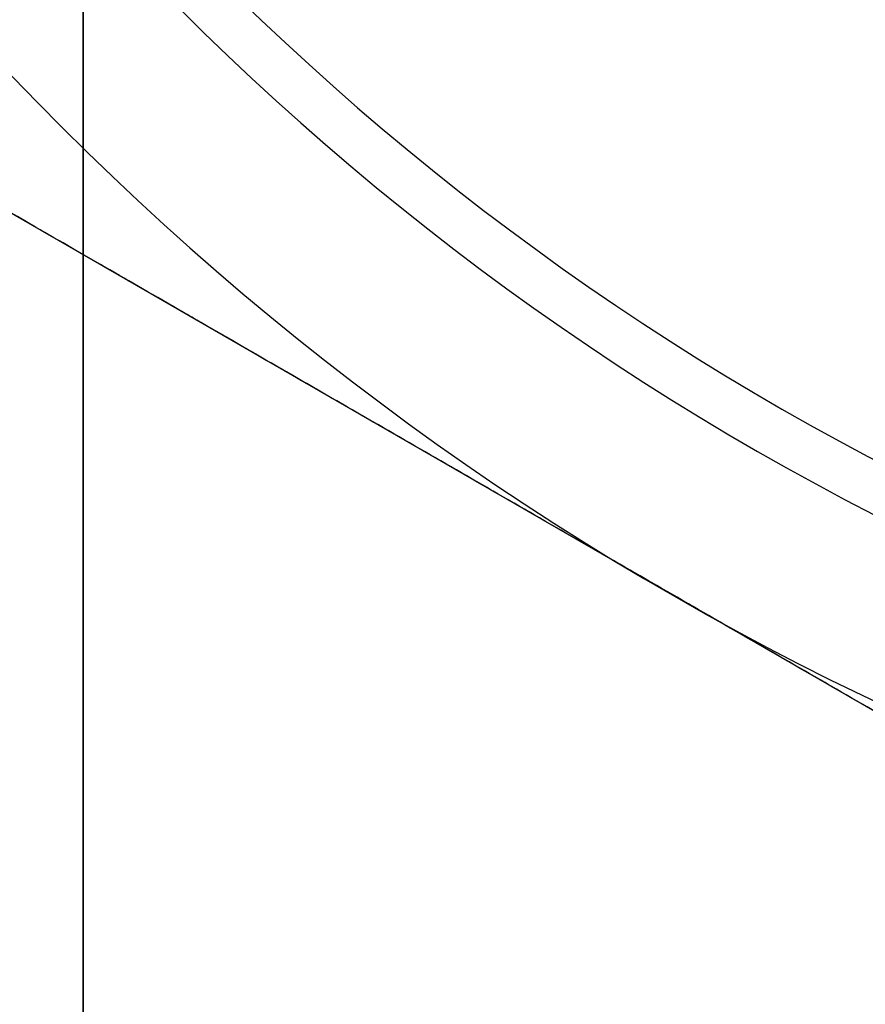
# Model space of a CAD drawing. Units: millimetres. Extents: x -71 to 44, y -121 to 98.
# Drawn here: x 3 to 4, y -15 to -14 of the extents above; entities that cross this region are included whole.
import ezdxf

# ---------------------------------------------------------------- set-up
doc = ezdxf.new("R2010")
doc.units = ezdxf.units.MM
doc.header["$MEASUREMENT"] = 0
doc.layers.add('1', color=7, linetype='Continuous')

# ---------------------------------------------------------------- blocks, each defined once
blk = doc.blocks.new('M42500_1_1_1')
at = {"layer": '1', "extrusion": (0, 1, 0)}
for centre, radius, start in [((0, 0, 5), 3.3, 90), ((0, 0, 4.8), 3.5, 90), ((0, 0, 2.5), 3.5, 0)]:
    blk.add_arc(centre, radius, start, 180, dxfattribs=at)
at = {"layer": '1', "extrusion": (-7.29575e-16, 1, -7.29575e-16)}
blk.add_arc((0, 0, 0.2), 3.5, 90, 180, dxfattribs=at)
at = {"layer": '1', "extrusion": (1.339e-14, 1, 8.92664e-15)}
blk.add_arc((0, 0), 3.3, 90, 180, dxfattribs=at)
blk = doc.blocks.new('M400_1_1_1')
at = {"layer": '1'}
for p, q in [((-3.0311, 0.0429, -1.75), (-3.0311, 3.1568, -1.75)), ((-2.0207, 1.5999, -3.5), (-4.0415, 1.5999, 0))]:
    blk.add_line(p, q, dxfattribs=at)
at = {"layer": '1', "extrusion": (0, 1, 0)}
for centre in [(0, 0, 3.2), (0, 0)]:
    blk.add_arc(centre, 3.2415, 180, 0, dxfattribs=at)
at = {"layer": '1'}
for points in [[(-4.0415, 2.4002), (-4.0414, 2.4164, 0), (-4.0404, 2.4487, -0.0018), (-4.0359, 2.4971, -0.0095), (-4.0283, 2.5462, -0.0227), (-4.0173, 2.5957, -0.0418), (-4.0026, 2.646, -0.0674), (-3.9835, 2.6969, -0.1004), (-3.9595, 2.7486, -0.142), (-3.9297, 2.8008, -0.1936), (-3.893, 2.8533, -0.2572), (-3.8483, 2.9051, -0.3346), (-3.7947, 2.9551, -0.4273), (-3.7316, 3.0018, -0.5367), (-3.6574, 3.0444, -0.6653), (-3.571, 3.0814, -0.8149), (-3.4745, 3.1109, -0.982), (-3.3699, 3.1326, -1.1631), (-3.2589, 3.147, -1.3553), (-3.1437, 3.1551, -1.5549), (-3.0265, 3.1576, -1.7579), (-2.9094, 3.1548, -1.9608), (-2.7945, 3.1463, -2.1598), (-2.6841, 3.1314, -2.3509), (-2.5801, 3.1092, -2.5311), (-2.4848, 3.0794, -2.6962), (-2.4004, 3.0425, -2.8424), (-2.3278, 3.0005, -2.9681), (-2.2657, 2.9541, -3.0757), (-2.2129, 2.9046, -3.1672), (-2.1686, 2.853, -3.244), (-2.132, 2.8007, -3.3072), (-2.1023, 2.7486, -3.3587), (-2.0785, 2.6971, -3.4), (-2.0594, 2.646, -3.433), (-2.0447, 2.5959, -3.4585), (-2.0337, 2.546, -3.4776), (-2.0261, 2.497, -3.4906), (-2.0217, 2.4484, -3.4983), (-2.0207, 2.4161, -3.5), (-2.0207, 2.4, -3.5)], [(-4.0415, 0.7998), (-4.0415, 0.7837), (-4.0405, 0.752, -0.0017), (-4.036, 0.7031, -0.0094), (-4.0285, 0.6541, -0.0225), (-4.0175, 0.6042, -0.0416), (-4.0027, 0.5541, -0.067), (-3.9837, 0.5029, -0.1001), (-3.9597, 0.4514, -0.1415), (-3.93, 0.3992, -0.193), (-3.8934, 0.3469, -0.2564), (-3.849, 0.2952, -0.3333), (-3.7962, 0.2457, -0.4248), (-3.7339, 0.1993, -0.5326), (-3.6613, 0.1572, -0.6585), (-3.5767, 0.1204, -0.8049), (-3.4813, 0.0905, -0.9702), (-3.3771, 0.0683, -1.1506), (-3.2667, 0.0534, -1.342), (-3.1517, 0.045, -1.5411), (-3.0345, 0.0421, -1.7442), (-2.9172, 0.0446, -1.9472), (-2.802, 0.0527, -2.1469), (-2.691, 0.0672, -2.3391), (-2.5864, 0.089, -2.5202), (-2.49, 0.1185, -2.6872), (-2.4038, 0.1556, -2.8366), (-2.3296, 0.1982, -2.9649), (-2.2666, 0.245, -3.0741), (-2.2132, 0.295, -3.1666), (-2.1686, 0.3469, -3.2439), (-2.132, 0.3993, -3.3073), (-2.1023, 0.4515, -3.3588), (-2.0783, 0.5032, -3.4003), (-2.0593, 0.5542, -3.4331), (-2.0446, 0.6045, -3.4586), (-2.0337, 0.654, -3.4776), (-2.0261, 0.7031, -3.4907), (-2.0217, 0.7516, -3.4983), (-2.0207, 0.7839, -3.5), (-2.0207, 0.8, -3.5)]]:
    blk.add_open_spline(points, degree=3, dxfattribs=at)
blk = doc.blocks.new('000_1-11854_1_1')
at = {"layer": '1'}
blk.add_line((-22.44, 7.7), (-10.5, 7.7), dxfattribs=at)
for points in [[(-8.8929, 7.7, 3.4469), (-15.6664, 7.7, 3.4469), (-22.44, 7.7, 3.4469)], [(-22.44, 7.7, -3.4469), (-15.6664, 7.7, -3.4469), (-8.8929, 7.7, -3.4469)]]:
    blk.add_open_spline(points, degree=2, dxfattribs=at)

msp = doc.modelspace()

# ---------------------------------------------------------------- block references
at = {"rotation": 90}
msp.add_blockref('000_1-11854_1_1', (10.5, 6), dxfattribs=at)
at = {"extrusion": (1, 0, 0)}
msp.add_blockref('M400_1_1_1', (-11.7, 9.5, 5.25), dxfattribs=at)
at = {"extrusion": (-1, 0, 0)}
msp.add_blockref('M42500_1_1_1', (11.7, -13.7, -5.25), dxfattribs=at)

doc.saveas('drawing.dxf')
